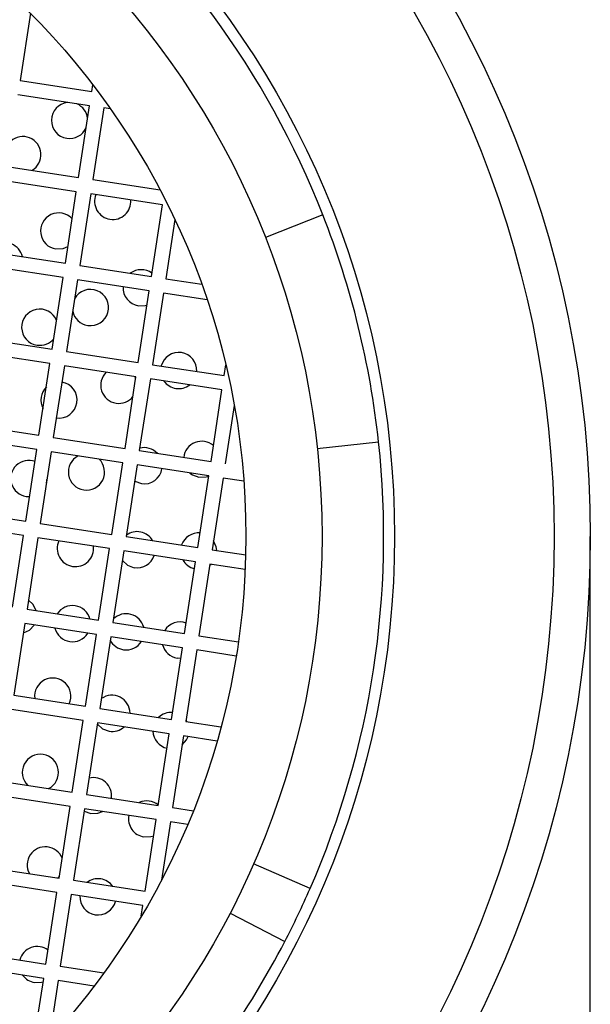
# Model space of a CAD drawing. Units: millimetres. Extents: x 3 to 2996, y 5 to 2995.
# Drawn here: x 1287 to 1295, y 2396 to 2410 of the extents above; entities that cross this region are included whole.
import ezdxf

# ---------------------------------------------------------------- set-up
doc = ezdxf.new("R2010")
doc.units = ezdxf.units.MM

msp = doc.modelspace()

# ---------------------------------------------------------------- linework, layer by layer
at = {"color": 7, "linetype": 'Continuous', "lineweight": 25}
for p, q in [((1287.199, 2410.111), (1287.057, 2409.184)), ((1287.057, 2409.184), (1288.045, 2409.033)), ((1288.045, 2409.033), (1288.06, 2409.125)), ((1288.015, 2408.835), (1287.027, 2408.987)), ((1287.864, 2407.847), (1288.015, 2408.835)), ((1288.213, 2408.805), (1288.061, 2407.817)), ((1288.304, 2408.791), (1288.213, 2408.805)), ((1286.875, 2407.998), (1287.864, 2407.847)), ((1287.833, 2407.649), (1286.845, 2407.801)), ((1288.061, 2407.817), (1288.988, 2407.675)), ((1287.682, 2406.661), (1287.833, 2407.649)), ((1288.031, 2407.619), (1287.88, 2406.63)), ((1289.02, 2407.467), (1288.031, 2407.619)), ((1288.868, 2406.479), (1289.02, 2407.467)), ((1289.191, 2407.267), (1289.066, 2406.449)), ((1291.233, 2407.329), (1290.441, 2407.019)), ((1286.694, 2406.812), (1287.682, 2406.661)), ((1287.652, 2406.463), (1286.663, 2406.614)), ((1287.88, 2406.63), (1288.868, 2406.479)), ((1287.5, 2405.475), (1287.652, 2406.463)), ((1287.849, 2406.433), (1287.698, 2405.444)), ((1288.838, 2406.281), (1287.849, 2406.433)), ((1289.066, 2406.449), (1289.563, 2406.372)), ((1288.686, 2405.293), (1288.838, 2406.281)), ((1289.036, 2406.251), (1288.884, 2405.262)), ((1289.637, 2406.159), (1289.036, 2406.251)), ((1286.512, 2405.626), (1287.5, 2405.475)), ((1287.698, 2405.444), (1288.686, 2405.293)), ((1287.47, 2405.277), (1286.481, 2405.428)), ((1287.318, 2404.288), (1287.47, 2405.277)), ((1287.668, 2405.247), (1287.516, 2404.258)), ((1288.656, 2405.095), (1287.668, 2405.247)), ((1288.884, 2405.262), (1289.873, 2405.111)), ((1289.873, 2405.111), (1289.895, 2405.258)), ((1288.505, 2404.107), (1288.656, 2405.095)), ((1288.652, 2405.07), (1288.639, 2405.098)), ((1288.854, 2405.065), (1288.702, 2404.076)), ((1289.842, 2404.913), (1288.854, 2405.065)), ((1289.691, 2403.925), (1289.842, 2404.913)), ((1290.012, 2404.698), (1289.888, 2403.895)), ((1286.33, 2404.44), (1287.318, 2404.288)), ((1287.288, 2404.091), (1286.3, 2404.242)), ((1287.516, 2404.258), (1288.505, 2404.107)), ((1287.137, 2403.102), (1287.288, 2404.091)), ((1291.156, 2404.105), (1292.002, 2404.196)), ((1287.486, 2404.06), (1287.334, 2403.072)), ((1288.474, 2403.909), (1287.486, 2404.06)), ((1288.702, 2404.076), (1289.691, 2403.925)), ((1288.323, 2402.92), (1288.474, 2403.909)), ((1288.672, 2403.879), (1288.521, 2402.89)), ((1289.66, 2403.727), (1288.672, 2403.879)), ((1289.509, 2402.739), (1289.66, 2403.727)), ((1289.858, 2403.697), (1289.707, 2402.708)), ((1290.143, 2403.653), (1289.858, 2403.697)), ((1287.14, 2403.445), (1287.189, 2403.442)), ((1286.148, 2403.254), (1287.137, 2403.102)), ((1287.106, 2402.905), (1286.118, 2403.056)), ((1287.334, 2403.072), (1288.323, 2402.92)), ((1286.955, 2401.916), (1287.106, 2402.905)), ((1287.304, 2402.874), (1287.153, 2401.886)), ((1288.293, 2402.723), (1287.304, 2402.874)), ((1288.521, 2402.89), (1289.509, 2402.739)), ((1294.922, 2210.941), (1294.922, 2402.893)), ((1288.141, 2401.734), (1288.293, 2402.723)), ((1288.49, 2402.693), (1288.339, 2401.704)), ((1289.479, 2402.541), (1288.49, 2402.693)), ((1289.707, 2402.708), (1290.169, 2402.638)), ((1289.327, 2401.553), (1289.479, 2402.541)), ((1289.676, 2402.511), (1289.525, 2401.522)), ((1289.674, 2402.493), (1289.692, 2402.508)), ((1290.162, 2402.436), (1289.676, 2402.511)), ((1287.153, 2401.886), (1288.141, 2401.734)), ((1287.122, 2401.688), (1286.971, 2400.7)), ((1288.111, 2401.537), (1287.122, 2401.688)), ((1288.339, 2401.704), (1289.327, 2401.553)), ((1287.959, 2400.548), (1288.111, 2401.537)), ((1288.309, 2401.506), (1288.157, 2400.518)), ((1289.297, 2401.355), (1288.309, 2401.506)), ((1289.525, 2401.522), (1290.068, 2401.439)), ((1289.146, 2400.366), (1289.297, 2401.355)), ((1289.495, 2401.325), (1289.343, 2400.336)), ((1290.038, 2401.241), (1289.495, 2401.325)), ((1289.225, 2401.214), (1289.275, 2401.212)), ((1286.971, 2400.7), (1287.959, 2400.548)), ((1287.929, 2400.35), (1286.941, 2400.502)), ((1288.157, 2400.518), (1289.146, 2400.366)), ((1287.778, 2399.362), (1287.929, 2400.35)), ((1288.127, 2400.32), (1287.975, 2399.332)), ((1289.115, 2400.169), (1288.127, 2400.32)), ((1289.343, 2400.336), (1289.828, 2400.262)), ((1289.359, 2400.334), (1289.346, 2400.354)), ((1288.964, 2399.18), (1289.115, 2400.169)), ((1289.313, 2400.138), (1289.161, 2399.15)), ((1289.775, 2400.068), (1289.313, 2400.138)), ((1286.789, 2399.513), (1287.778, 2399.362)), ((1287.975, 2399.332), (1288.964, 2399.18)), ((1287.747, 2399.164), (1286.759, 2399.316)), ((1287.596, 2398.176), (1287.747, 2399.164)), ((1287.945, 2399.134), (1287.794, 2398.146)), ((1288.933, 2398.983), (1287.945, 2399.134)), ((1289.161, 2399.15), (1289.447, 2399.106)), ((1288.782, 2397.994), (1288.933, 2398.983)), ((1289.131, 2398.952), (1289.008, 2398.149)), ((1289.369, 2398.916), (1289.131, 2398.952)), ((1291.057, 2398.032), (1290.278, 2398.372)), ((1286.607, 2398.327), (1287.596, 2398.176)), ((1287.566, 2397.978), (1286.577, 2398.13)), ((1287.579, 2398.178), (1287.6, 2398.201)), ((1287.794, 2398.146), (1288.782, 2397.994)), ((1287.414, 2396.99), (1287.566, 2397.978)), ((1287.763, 2397.948), (1287.612, 2396.959)), ((1288.752, 2397.796), (1287.763, 2397.948)), ((1288.729, 2397.649), (1288.752, 2397.796)), ((1289.953, 2397.691), (1290.708, 2397.3)), ((1286.426, 2397.141), (1287.414, 2396.99)), ((1287.384, 2396.792), (1286.395, 2396.944)), ((1287.612, 2396.959), (1288.214, 2396.867)), ((1287.232, 2395.804), (1287.384, 2396.792)), ((1287.582, 2396.762), (1287.456, 2395.943)), ((1288.079, 2396.686), (1287.582, 2396.762))]:
    msp.add_line(p, q, dxfattribs=at)
at = {"color": 7, "linetype": 'Continuous', "lineweight": 25, "flags": 128}
for points in [[(1287.552, 2406.859), (1287.65, 2406.864), (1287.717, 2406.891)], [(1288.689, 2406.076), (1288.786, 2406.081), (1288.808, 2406.087)], [(1287.42, 2403.63), (1287.425, 2403.654), (1287.427, 2403.679)], [(1289.398, 2403.767), (1289.434, 2403.741), (1289.525, 2403.708)], [(1289.525, 2403.708), (1289.623, 2403.712), (1289.66, 2403.724)], [(1288.638, 2403.654), (1288.639, 2403.654), (1288.73, 2403.62)], [(1289.769, 2402.699), (1289.762, 2402.749), (1289.726, 2402.831)], [(1288.47, 2402.558), (1288.54, 2402.494), (1288.632, 2402.46)], [(1287.28, 2401.866), (1287.24, 2401.95), (1287.172, 2402.013)], [(1287.103, 2401.56), (1287.187, 2401.6), (1287.25, 2401.669)], [(1288.124, 2400.3), (1288.194, 2400.236), (1288.286, 2400.203)], [(1289.294, 2400.015), (1289.354, 2400.083), (1289.376, 2400.129)], [(1287.94, 2399.1), (1287.941, 2399.1), (1288.033, 2399.066)], [(1288.033, 2399.066), (1288.13, 2399.071), (1288.194, 2399.096)], [(1288.765, 2398.745), (1288.862, 2398.749), (1288.9, 2398.761)], [(1287.258, 2396.735), (1287.355, 2396.74), (1287.377, 2396.746)]]:
    msp.add_lwpolyline(points, dxfattribs=at)
at = {"color": 7, "linetype": 'Continuous', "lineweight": 25}
for radius in [15, 14.5, 12.3, 11.3, 10.25]:
    msp.add_circle((1279.922, 2402.893), radius, dxfattribs=at)
for centre, radius, start, end in [((1279.922, 2402.893), 12.15, 21.4178, 51.159), ((1287.74, 2408.633), 0.25, 96.6131, 261.2884), ((1287.74, 2408.633), 0.25, 6.6535, 65.9637), ((1287.74, 2408.633), 0.25, 261.2884, 335.9233), ((1287.096, 2408.16), 0.25, 300.6811, 131.9126), ((1288.335, 2407.516), 0.25, 158.3573, 261.2884), ((1288.335, 2407.516), 0.25, 261.2884, 4.2195), ((1287.59, 2407.106), 0.25, 42.0438, 261.2884), ((1279.922, 2402.893), 12.15, 6.159, 21.4178), ((1286.845, 2406.697), 0.25, 12.5949, 123.3528), ((1288.727, 2406.323), 0.25, 53.6274, 126.8439), ((1288.028, 2406.051), 0.25, 261.2884, 150.9546), ((1288.727, 2406.323), 0.25, 177.0133, 261.2884), ((1287.329, 2405.779), 0.25, 21.9278, 261.2884), ((1288.028, 2406.051), 0.25, 191.6222, 261.2884), ((1287.329, 2405.779), 0.25, 261.2884, 320.6491), ((1289.245, 2405.181), 0.25, 357.3274, 165.2494), ((1288.42, 2404.978), 0.25, 133.9617, 261.2884), ((1289.245, 2405.181), 0.25, 215.2968, 261.2884), ((1287.594, 2404.775), 0.25, 133.9053, 208.6716), ((1287.594, 2404.775), 0.25, 261.2884, 80.9786), ((1289.245, 2405.181), 0.25, 261.2884, 307.28), ((1288.42, 2404.978), 0.25, 261.2884, 321.0818), ((1288.768, 2403.867), 0.25, 43.1315, 104.0539), ((1289.563, 2403.955), 0.25, 49.8167, 173.6898), ((1279.922, 2402.893), 12.15, 336.4178, 6.159), ((1287.973, 2403.78), 0.25, 116.7431, 261.2884), ((1287.973, 2403.78), 0.25, 261.2884, 45.8337), ((1287.178, 2403.692), 0.25, 70.0457, 261.2884), ((1288.768, 2403.867), 0.25, 261.2884, 350.5065), ((1288.67, 2402.708), 0.25, 30.4785, 125.7612), ((1289.52, 2402.69), 0.25, 85.3876, 160.4462), ((1287.82, 2402.725), 0.25, 155.2838, 261.2884), ((1287.82, 2402.725), 0.25, 261.2884, 7.293), ((1288.67, 2402.708), 0.25, 261.2884, 341.6125), ((1289.52, 2402.69), 0.25, 209.0128, 257.1893), ((1287.78, 2401.688), 0.25, 14.888, 147.6888), ((1288.521, 2401.575), 0.25, 14.888, 134.4185), ((1289.263, 2401.461), 0.25, 69.7515, 147.6888), ((1287.78, 2401.688), 0.25, 194.8433, 261.2884), ((1287.78, 2401.688), 0.25, 261.2884, 327.7336), ((1288.521, 2401.575), 0.25, 208.1583, 261.2884), ((1288.521, 2401.575), 0.25, 261.2884, 327.7336), ((1289.263, 2401.461), 0.25, 194.8433, 261.2884), ((1287.508, 2400.687), 0.25, 335.3265, 187.2504), ((1288.324, 2400.45), 0.25, 1.0059, 125.7612), ((1289.14, 2400.212), 0.25, 85.3876, 133.5122), ((1288.324, 2400.45), 0.25, 261.2884, 312.1513), ((1289.14, 2400.212), 0.25, 182.0889, 257.1893), ((1287.338, 2399.635), 0.25, 296.8138, 225.7631), ((1288.07, 2399.314), 0.25, 352.1114, 104.0539), ((1288.803, 2398.992), 0.25, 49.8167, 113.8745), ((1288.803, 2398.992), 0.25, 168.846, 261.2884), ((1287.405, 2398.358), 0.25, 21.4951, 208.5636), ((1288.132, 2397.918), 0.25, 35.3539, 127.223), ((1279.922, 2402.893), 12.15, 332.594, 336.4178), ((1288.132, 2397.918), 0.25, 177.2862, 261.2884), ((1288.132, 2397.918), 0.25, 261.2884, 345.2907), ((1279.922, 2402.893), 12.15, 324.9828, 332.594), ((1287.296, 2396.982), 0.25, 53.6274, 165.5224), ((1287.296, 2396.982), 0.25, 215.6755, 261.2884)]:
    msp.add_arc(centre, radius, start, end, dxfattribs=at)

doc.saveas('drawing.dxf')
